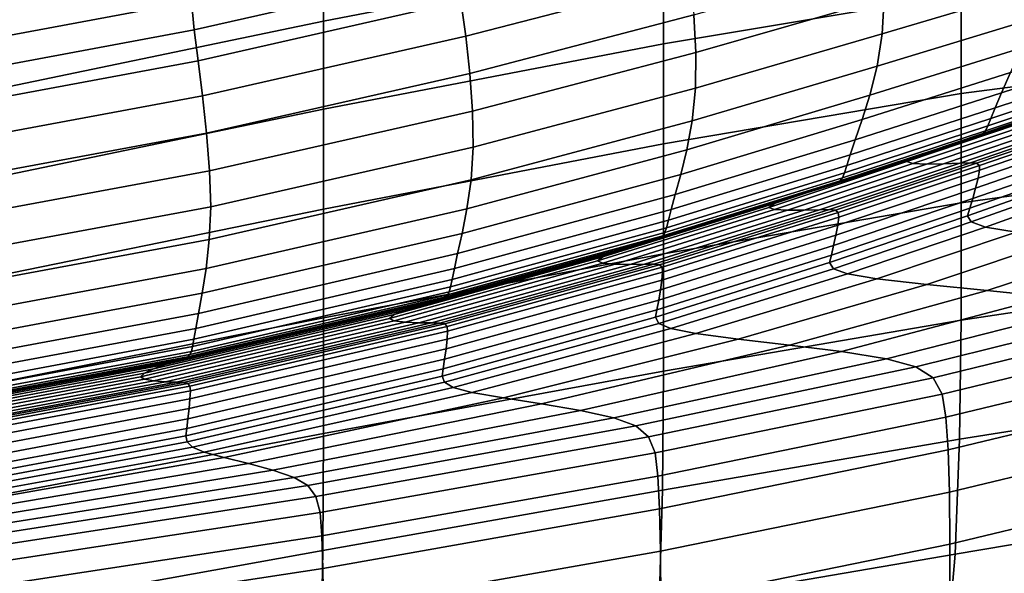
# Model space of a CAD drawing. Extents: x -0.276 to 0.276, y -0.242 to 0.341.
# Drawn here: x 0.123 to 0.193, y -0.151 to -0.111 of the extents above; entities that cross this region are included whole.
import ezdxf

# ---------------------------------------------------------------- set-up
doc = ezdxf.new("R2010")
doc.units = 0

msp = doc.modelspace()

# ---------------------------------------------------------------- linework, layer by layer
for points in [[(0.144361, -0.102208, 0.529121), (0.117882, -0.10756, 0.528338), (0.117882, -0.111769, 0.551165), (0.144361, -0.106313, 0.552124)], [(0.168562, -0.106934, 0.574779), (0.168562, -0.101687, 0.552265), (0.144361, -0.106313, 0.552124), (0.144361, -0.111594, 0.574651)], [(0.168562, -0.113206, 0.596312), (0.18974, -0.109663, 0.595151), (0.18974, -0.10344, 0.57375), (0.168562, -0.106934, 0.574779)], [(0.134941, -0.108253, 0.387731), (0.113208, -0.112247, 0.387697), (0.113296, -0.110207, 0.390617), (0.135154, -0.106294, 0.390648)], [(0.144361, -0.111594, 0.574651), (0.144361, -0.106313, 0.552124), (0.117882, -0.111769, 0.551165), (0.117882, -0.117099, 0.573589)], [(0.153588, -0.106003, 0.386428), (0.153799, -0.107991, 0.385852), (0.13514, -0.112217, 0.385588), (0.134959, -0.110193, 0.386165)], [(0.154474, -0.112678, 0.386217), (0.154132, -0.110188, 0.385902), (0.170095, -0.106065, 0.386606), (0.170438, -0.10853, 0.386919)], [(0.168562, -0.113206, 0.596312), (0.168562, -0.106934, 0.574779), (0.144361, -0.111594, 0.574651), (0.144361, -0.117875, 0.596209)], [(0.195481, -0.106731, 0.391715), (0.195214, -0.109214, 0.392546), (0.18413, -0.112508, 0.390343), (0.184254, -0.109975, 0.389508)], [(0.170711, -0.11116, 0.387453), (0.184184, -0.10735, 0.388803), (0.184254, -0.109975, 0.389508), (0.170862, -0.113821, 0.388161)], [(0.18974, -0.109663, 0.595151), (0.189739, -0.116747, 0.615152), (0.20715, -0.114486, 0.612331), (0.207152, -0.107549, 0.592462)], [(0.134959, -0.110193, 0.386165), (0.113249, -0.114232, 0.386129), (0.113208, -0.112247, 0.387697), (0.134941, -0.108253, 0.387731)], [(0.153799, -0.107991, 0.385852), (0.154132, -0.110188, 0.385902), (0.135421, -0.114426, 0.385638), (0.13514, -0.112217, 0.385588)], [(0.154771, -0.115327, 0.386752), (0.154474, -0.112678, 0.386217), (0.170438, -0.10853, 0.386919), (0.170711, -0.11116, 0.387453)], [(0.194679, -0.11149, 0.393462), (0.183765, -0.114814, 0.391261), (0.18413, -0.112508, 0.390343), (0.195214, -0.109214, 0.392546)], [(0.168562, -0.113206, 0.596312), (0.168561, -0.120337, 0.616381), (0.189739, -0.116747, 0.615152), (0.18974, -0.109663, 0.595151)], [(0.170862, -0.113821, 0.388161), (0.184254, -0.109975, 0.389508), (0.18413, -0.112508, 0.390343), (0.170841, -0.11638, 0.388998)], [(0.134959, -0.110193, 0.386165), (0.13514, -0.112217, 0.385588), (0.113391, -0.116273, 0.385551), (0.113249, -0.114232, 0.386129)], [(0.154474, -0.112678, 0.386217), (0.135735, -0.116923, 0.385954), (0.135421, -0.114426, 0.385638), (0.154132, -0.110188, 0.385902)], [(0.154771, -0.115327, 0.386752), (0.170711, -0.11116, 0.387453), (0.170862, -0.113821, 0.388161), (0.15497, -0.118002, 0.387462)], [(0.144361, -0.117875, 0.596209), (0.144361, -0.111594, 0.574651), (0.117882, -0.117099, 0.573589), (0.117882, -0.123369, 0.595108)], [(0.193992, -0.113521, 0.39439), (0.183255, -0.11686, 0.39219), (0.183765, -0.114814, 0.391261), (0.194679, -0.11149, 0.393462)], [(0.13514, -0.112217, 0.385588), (0.135421, -0.114426, 0.385638), (0.113609, -0.118486, 0.385601), (0.113391, -0.116273, 0.385551)], [(0.154771, -0.115327, 0.386752), (0.136028, -0.119575, 0.38649), (0.135735, -0.116923, 0.385954), (0.154474, -0.112678, 0.386217)], [(0.170597, -0.118703, 0.389918), (0.170841, -0.11638, 0.388998), (0.18413, -0.112508, 0.390343), (0.183765, -0.114814, 0.391261)], [(0.201906, -0.112504, 0.398238), (0.2011, -0.11394, 0.398962), (0.192623, -0.116694, 0.395982), (0.193268, -0.115268, 0.395254)], [(0.168562, -0.113206, 0.596312), (0.144361, -0.117875, 0.596209), (0.144361, -0.12498, 0.616308), (0.168561, -0.120337, 0.616381)], [(0.193992, -0.113521, 0.39439), (0.193268, -0.115268, 0.395254), (0.182701, -0.118613, 0.393055), (0.183255, -0.11686, 0.39219)], [(0.15497, -0.118002, 0.387462), (0.170862, -0.113821, 0.388161), (0.170841, -0.11638, 0.388998), (0.155016, -0.120572, 0.3883)], [(0.200537, -0.115012, 0.399476), (0.192171, -0.11776, 0.396498), (0.192623, -0.116694, 0.395982), (0.2011, -0.11394, 0.398962)], [(0.135735, -0.116923, 0.385954), (0.113877, -0.120982, 0.385917), (0.113609, -0.118486, 0.385601), (0.135421, -0.114426, 0.385638)], [(0.170216, -0.120758, 0.390847), (0.170597, -0.118703, 0.389918), (0.183765, -0.114814, 0.391261), (0.183255, -0.11686, 0.39219)], [(0.189739, -0.116747, 0.615152), (0.189738, -0.124537, 0.633294), (0.207148, -0.122112, 0.630521), (0.20715, -0.114486, 0.612331)], [(0.154771, -0.115327, 0.386752), (0.15497, -0.118002, 0.387462), (0.136243, -0.122252, 0.3872), (0.136028, -0.119575, 0.38649)], [(0.193268, -0.115268, 0.395254), (0.192623, -0.116694, 0.395982), (0.182198, -0.12004, 0.393782), (0.182701, -0.118613, 0.393055)], [(0.200156, -0.115781, 0.399828), (0.191864, -0.118527, 0.396851), (0.192171, -0.11776, 0.396498), (0.200537, -0.115012, 0.399476)], [(0.199897, -0.116311, 0.400066), (0.1997, -0.11666, 0.400238), (0.191481, -0.119404, 0.397263), (0.19165, -0.119055, 0.39709)], [(0.200156, -0.115781, 0.399828), (0.199897, -0.116311, 0.400066), (0.19165, -0.119055, 0.39709), (0.191864, -0.118527, 0.396851)], [(0.136028, -0.119575, 0.38649), (0.11414, -0.123631, 0.386453), (0.113877, -0.120982, 0.385917), (0.135735, -0.116923, 0.385954)], [(0.154856, -0.122901, 0.38922), (0.155016, -0.120572, 0.3883), (0.170841, -0.11638, 0.388998), (0.170597, -0.118703, 0.389918)], [(0.168561, -0.120337, 0.616381), (0.168561, -0.128161, 0.634508), (0.189738, -0.124537, 0.633294), (0.189739, -0.116747, 0.615152)], [(0.170216, -0.120758, 0.390847), (0.183255, -0.11686, 0.39219), (0.182701, -0.118613, 0.393055), (0.169784, -0.122515, 0.391712)], [(0.192171, -0.11776, 0.396498), (0.181847, -0.121107, 0.394298), (0.182198, -0.12004, 0.393782), (0.192623, -0.116694, 0.395982)], [(0.199209, -0.117066, 0.400605), (0.191028, -0.119805, 0.397631), (0.191306, -0.119634, 0.397419), (0.199505, -0.116892, 0.400393)], [(0.199505, -0.116892, 0.400393), (0.191306, -0.119634, 0.397419), (0.191481, -0.119404, 0.397263), (0.1997, -0.11666, 0.400238)], [(0.196678, -0.117829, 0.40232), (0.188598, -0.120538, 0.399352), (0.189772, -0.120199, 0.398524), (0.197899, -0.117475, 0.401495)], [(0.198708, -0.117241, 0.400948), (0.197899, -0.117475, 0.401495), (0.189772, -0.120199, 0.398524), (0.190549, -0.119974, 0.397975)], [(0.199209, -0.117066, 0.400605), (0.198708, -0.117241, 0.400948), (0.190549, -0.119974, 0.397975), (0.191028, -0.119805, 0.397631)], [(0.144361, -0.117875, 0.596209), (0.117882, -0.123369, 0.595108), (0.117882, -0.130396, 0.61522), (0.144361, -0.12498, 0.616308)], [(0.15497, -0.118002, 0.387462), (0.155016, -0.120572, 0.3883), (0.136326, -0.124822, 0.388038), (0.136243, -0.122252, 0.3872)], [(0.191864, -0.118527, 0.396851), (0.181606, -0.121874, 0.394652), (0.181847, -0.121107, 0.394298), (0.192171, -0.11776, 0.396498)], [(0.195374, -0.118233, 0.403206), (0.194315, -0.118619, 0.403931), (0.186335, -0.1213, 0.400967), (0.187347, -0.120927, 0.400239)], [(0.195374, -0.118233, 0.403206), (0.187347, -0.120927, 0.400239), (0.188598, -0.120538, 0.399352), (0.196678, -0.117829, 0.40232)], [(0.154566, -0.124961, 0.39015), (0.154856, -0.122901, 0.38922), (0.170597, -0.118703, 0.389918), (0.170216, -0.120758, 0.390847)], [(0.169784, -0.122515, 0.391712), (0.182701, -0.118613, 0.393055), (0.182198, -0.12004, 0.393782), (0.169385, -0.123943, 0.392439)], [(0.19165, -0.119055, 0.39709), (0.191481, -0.119404, 0.397263), (0.181291, -0.12275, 0.395064), (0.181434, -0.122402, 0.394891)], [(0.191864, -0.118527, 0.396851), (0.19165, -0.119055, 0.39709), (0.181434, -0.122402, 0.394891), (0.181606, -0.121874, 0.394652)], [(0.194315, -0.118619, 0.403931), (0.193831, -0.118917, 0.404279), (0.18588, -0.121593, 0.401316), (0.186335, -0.1213, 0.400967)], [(0.194249, -0.119058, 0.404029), (0.186299, -0.121739, 0.401065), (0.18588, -0.121593, 0.401316), (0.193831, -0.118917, 0.404279)], [(0.195246, -0.119087, 0.403395), (0.187276, -0.121781, 0.40043), (0.186299, -0.121739, 0.401065), (0.194249, -0.119058, 0.404029)], [(0.195246, -0.119087, 0.403395), (0.196495, -0.119049, 0.402591), (0.188497, -0.121758, 0.399624), (0.187276, -0.121781, 0.40043)], [(0.196495, -0.119049, 0.402591), (0.197672, -0.118986, 0.40183), (0.189646, -0.121711, 0.398861), (0.188497, -0.121758, 0.399624)], [(0.198451, -0.118945, 0.401326), (0.190407, -0.121679, 0.398356), (0.189646, -0.121711, 0.398861), (0.197672, -0.118986, 0.40183)], [(0.1989, -0.118977, 0.401043), (0.190849, -0.121717, 0.398072), (0.190407, -0.121679, 0.398356), (0.198451, -0.118945, 0.401326)], [(0.1989, -0.118977, 0.401043), (0.199086, -0.119136, 0.400944), (0.19104, -0.121878, 0.397973), (0.190849, -0.121717, 0.398072)], [(0.199086, -0.119136, 0.400944), (0.199074, -0.119473, 0.400994), (0.191051, -0.122216, 0.398023), (0.19104, -0.121878, 0.397973)], [(0.136028, -0.119575, 0.38649), (0.136243, -0.122252, 0.3872), (0.114346, -0.126304, 0.387163), (0.11414, -0.123631, 0.386453)], [(0.191028, -0.119805, 0.397631), (0.190549, -0.119974, 0.397975), (0.180429, -0.123307, 0.395776), (0.180879, -0.123146, 0.395432)], [(0.191028, -0.119805, 0.397631), (0.180879, -0.123146, 0.395432), (0.181136, -0.122979, 0.39522), (0.191306, -0.119634, 0.397419)], [(0.191306, -0.119634, 0.397419), (0.181136, -0.122979, 0.39522), (0.181291, -0.12275, 0.395064), (0.191481, -0.119404, 0.397263)], [(0.198933, -0.120041, 0.401156), (0.190949, -0.122784, 0.398186), (0.191051, -0.122216, 0.398023), (0.199074, -0.119473, 0.400994)], [(0.168561, -0.120337, 0.616381), (0.144361, -0.12498, 0.616308), (0.144361, -0.132731, 0.634455), (0.168561, -0.128161, 0.634508)], [(0.169106, -0.125011, 0.392955), (0.169385, -0.123943, 0.392439), (0.182198, -0.12004, 0.393782), (0.181847, -0.121107, 0.394298)], [(0.187347, -0.120927, 0.400239), (0.177415, -0.124212, 0.39804), (0.178592, -0.123842, 0.397152), (0.188598, -0.120538, 0.399352)], [(0.188598, -0.120538, 0.399352), (0.178592, -0.123842, 0.397152), (0.179697, -0.12352, 0.396324), (0.189772, -0.120199, 0.398524)], [(0.190549, -0.119974, 0.397975), (0.189772, -0.120199, 0.398524), (0.179697, -0.12352, 0.396324), (0.180429, -0.123307, 0.395776)], [(0.198708, -0.120745, 0.401388), (0.190775, -0.123487, 0.39842), (0.190949, -0.122784, 0.398186), (0.198933, -0.120041, 0.401156)], [(0.154856, -0.122901, 0.38922), (0.136221, -0.127152, 0.388959), (0.136326, -0.124822, 0.388038), (0.155016, -0.120572, 0.3883)], [(0.154566, -0.124961, 0.39015), (0.170216, -0.120758, 0.390847), (0.169784, -0.122515, 0.391712), (0.154221, -0.12672, 0.391015)], [(0.168914, -0.125778, 0.393309), (0.169106, -0.125011, 0.392955), (0.181847, -0.121107, 0.394298), (0.181606, -0.121874, 0.394652)], [(0.187347, -0.120927, 0.400239), (0.186335, -0.1213, 0.400967), (0.176466, -0.12457, 0.398768), (0.177415, -0.124212, 0.39804)], [(0.198708, -0.120745, 0.401388), (0.198446, -0.121489, 0.40165), (0.190566, -0.124229, 0.398683), (0.190775, -0.123487, 0.39842)], [(0.168914, -0.125778, 0.393309), (0.181606, -0.121874, 0.394652), (0.181434, -0.122402, 0.394891), (0.168774, -0.126306, 0.393548)], [(0.186335, -0.1213, 0.400967), (0.18588, -0.121593, 0.401316), (0.176046, -0.124856, 0.399116), (0.176466, -0.12457, 0.398768)], [(0.186299, -0.121739, 0.401065), (0.176454, -0.125009, 0.398866), (0.176046, -0.124856, 0.399116), (0.18588, -0.121593, 0.401316)], [(0.187276, -0.121781, 0.40043), (0.177392, -0.125067, 0.39823), (0.176454, -0.125009, 0.398866), (0.186299, -0.121739, 0.401065)], [(0.187276, -0.121781, 0.40043), (0.188497, -0.121758, 0.399624), (0.178559, -0.125063, 0.397424), (0.177392, -0.125067, 0.39823)], [(0.188497, -0.121758, 0.399624), (0.189646, -0.121711, 0.398861), (0.179655, -0.125033, 0.396662), (0.178559, -0.125063, 0.397424)], [(0.190407, -0.121679, 0.398356), (0.180382, -0.125013, 0.396156), (0.179655, -0.125033, 0.396662), (0.189646, -0.121711, 0.398861)], [(0.190849, -0.121717, 0.398072), (0.180806, -0.125059, 0.395872), (0.180382, -0.125013, 0.396156), (0.190407, -0.121679, 0.398356)], [(0.190849, -0.121717, 0.398072), (0.19104, -0.121878, 0.397973), (0.180998, -0.125223, 0.395774), (0.180806, -0.125059, 0.395872)], [(0.19104, -0.121878, 0.397973), (0.191051, -0.122216, 0.398023), (0.181026, -0.125562, 0.395824), (0.180998, -0.125223, 0.395774)], [(0.198446, -0.121489, 0.40165), (0.198193, -0.122178, 0.401899), (0.190363, -0.124916, 0.398933), (0.190566, -0.124229, 0.398683)], [(0.136243, -0.122252, 0.3872), (0.136326, -0.124822, 0.388038), (0.114441, -0.12887, 0.388002), (0.114346, -0.126304, 0.387163)], [(0.154221, -0.12672, 0.391015), (0.169784, -0.122515, 0.391712), (0.169385, -0.123943, 0.392439), (0.153897, -0.128149, 0.391742)], [(0.168774, -0.126306, 0.393548), (0.181434, -0.122402, 0.394891), (0.181291, -0.12275, 0.395064), (0.168652, -0.126653, 0.393721)], [(0.190949, -0.122784, 0.398186), (0.180958, -0.126129, 0.395987), (0.181026, -0.125562, 0.395824), (0.191051, -0.122216, 0.398023)], [(0.189737, -0.13288, 0.649117), (0.207144, -0.130287, 0.646612), (0.207148, -0.122112, 0.630521), (0.189738, -0.124537, 0.633294)], [(0.197996, -0.122715, 0.402093), (0.190204, -0.125453, 0.399128), (0.190363, -0.124916, 0.398933), (0.198193, -0.122178, 0.401899)], [(0.154566, -0.124961, 0.39015), (0.135995, -0.129213, 0.389888), (0.136221, -0.127152, 0.388959), (0.154856, -0.122901, 0.38922)], [(0.167872, -0.127196, 0.394433), (0.180429, -0.123307, 0.395776), (0.179697, -0.12352, 0.396324), (0.167201, -0.127395, 0.394981)], [(0.168283, -0.127042, 0.394089), (0.180879, -0.123146, 0.395432), (0.180429, -0.123307, 0.395776), (0.167872, -0.127196, 0.394433)], [(0.168283, -0.127042, 0.394089), (0.168516, -0.12688, 0.393877), (0.181136, -0.122979, 0.39522), (0.180879, -0.123146, 0.395432)], [(0.168516, -0.12688, 0.393877), (0.168652, -0.126653, 0.393721), (0.181291, -0.12275, 0.395064), (0.181136, -0.122979, 0.39522)], [(0.190775, -0.123487, 0.39842), (0.180828, -0.12683, 0.396221), (0.180958, -0.126129, 0.395987), (0.190949, -0.122784, 0.398186)], [(0.198165, -0.12316, 0.402655), (0.190456, -0.125884, 0.399753), (0.190204, -0.125453, 0.399128), (0.197996, -0.122715, 0.402093)], [(0.198165, -0.12316, 0.402655), (0.199011, -0.12357, 0.40401), (0.191483, -0.126256, 0.401294), (0.190456, -0.125884, 0.399753)], [(0.153671, -0.129218, 0.392259), (0.153897, -0.128149, 0.391742), (0.169385, -0.123943, 0.392439), (0.169106, -0.125011, 0.392955)], [(0.165111, -0.128043, 0.396697), (0.166189, -0.127696, 0.395809), (0.178592, -0.123842, 0.397152), (0.177415, -0.124212, 0.39804)], [(0.166189, -0.127696, 0.395809), (0.167201, -0.127395, 0.394981), (0.179697, -0.12352, 0.396324), (0.178592, -0.123842, 0.397152)], [(0.190775, -0.123487, 0.39842), (0.190566, -0.124229, 0.398683), (0.180667, -0.127571, 0.396483), (0.180828, -0.12683, 0.396221)], [(0.199011, -0.12357, 0.40401), (0.200973, -0.123948, 0.406651), (0.193651, -0.126613, 0.404236), (0.191483, -0.126256, 0.401294)], [(0.164244, -0.128384, 0.397425), (0.176466, -0.12457, 0.398768), (0.176046, -0.124856, 0.399116), (0.163864, -0.128662, 0.397774)], [(0.165111, -0.128043, 0.396697), (0.177415, -0.124212, 0.39804), (0.176466, -0.12457, 0.398768), (0.164244, -0.128384, 0.397425)], [(0.168561, -0.136509, 0.650213), (0.189737, -0.13288, 0.649117), (0.189738, -0.124537, 0.633294), (0.168561, -0.128161, 0.634508)], [(0.190566, -0.124229, 0.398683), (0.190363, -0.124916, 0.398933), (0.180508, -0.128256, 0.396733), (0.180667, -0.127571, 0.396483)], [(0.136221, -0.127152, 0.388959), (0.114371, -0.131199, 0.388922), (0.114441, -0.12887, 0.388002), (0.136326, -0.124822, 0.388038)], [(0.144361, -0.12498, 0.616308), (0.117882, -0.130396, 0.61522), (0.117882, -0.137998, 0.633423), (0.144361, -0.132731, 0.634455)], [(0.154566, -0.124961, 0.39015), (0.154221, -0.12672, 0.391015), (0.135715, -0.130973, 0.390754), (0.135995, -0.129213, 0.389888)], [(0.153514, -0.129985, 0.392612), (0.153671, -0.129218, 0.392259), (0.169106, -0.125011, 0.392955), (0.168914, -0.125778, 0.393309)], [(0.164246, -0.128824, 0.397523), (0.163864, -0.128662, 0.397774), (0.176046, -0.124856, 0.399116), (0.176454, -0.125009, 0.398866)], [(0.165115, -0.128899, 0.396888), (0.164246, -0.128824, 0.397523), (0.176454, -0.125009, 0.398866), (0.177392, -0.125067, 0.39823)], [(0.165115, -0.128899, 0.396888), (0.177392, -0.125067, 0.39823), (0.178559, -0.125063, 0.397424), (0.166194, -0.128917, 0.396081)], [(0.166194, -0.128917, 0.396081), (0.178559, -0.125063, 0.397424), (0.179655, -0.125033, 0.396662), (0.167208, -0.128909, 0.395319)], [(0.167879, -0.128903, 0.394813), (0.167208, -0.128909, 0.395319), (0.179655, -0.125033, 0.396662), (0.180382, -0.125013, 0.396156)], [(0.168273, -0.128956, 0.394529), (0.167879, -0.128903, 0.394813), (0.180382, -0.125013, 0.396156), (0.180806, -0.125059, 0.395872)], [(0.168273, -0.128956, 0.394529), (0.180806, -0.125059, 0.395872), (0.180998, -0.125223, 0.395774), (0.168455, -0.129124, 0.394431)], [(0.168455, -0.129124, 0.394431), (0.180998, -0.125223, 0.395774), (0.181026, -0.125562, 0.395824), (0.168491, -0.129464, 0.394481)], [(0.190204, -0.125453, 0.399128), (0.180384, -0.128791, 0.396928), (0.180508, -0.128256, 0.396733), (0.190363, -0.124916, 0.398933)], [(0.190456, -0.125884, 0.399753), (0.180648, -0.129221, 0.397573), (0.180384, -0.128791, 0.396928), (0.190204, -0.125453, 0.399128)], [(0.153514, -0.129985, 0.392612), (0.168914, -0.125778, 0.393309), (0.168774, -0.126306, 0.393548), (0.153398, -0.130512, 0.392851)], [(0.168346, -0.13073, 0.394878), (0.168446, -0.130031, 0.394644), (0.180958, -0.126129, 0.395987), (0.180828, -0.12683, 0.396221)], [(0.168446, -0.130031, 0.394644), (0.168491, -0.129464, 0.394481), (0.181026, -0.125562, 0.395824), (0.180958, -0.126129, 0.395987)], [(0.190456, -0.125884, 0.399753), (0.191483, -0.126256, 0.401294), (0.181652, -0.129592, 0.399171), (0.180648, -0.129221, 0.397573)], [(0.154221, -0.12672, 0.391015), (0.153897, -0.128149, 0.391742), (0.135448, -0.132404, 0.391481), (0.135715, -0.130973, 0.390754)], [(0.153176, -0.131084, 0.39318), (0.153294, -0.130859, 0.393024), (0.168652, -0.126653, 0.393721), (0.168516, -0.12688, 0.393877)], [(0.153398, -0.130512, 0.392851), (0.168774, -0.126306, 0.393548), (0.168652, -0.126653, 0.393721), (0.153294, -0.130859, 0.393024)], [(0.168346, -0.13073, 0.394878), (0.180828, -0.12683, 0.396221), (0.180667, -0.127571, 0.396483), (0.168219, -0.131468, 0.395141)], [(0.191483, -0.126256, 0.401294), (0.193651, -0.126613, 0.404236), (0.183749, -0.129949, 0.402227), (0.181652, -0.129592, 0.399171)], [(0.197325, -0.127003, 0.409063), (0.187291, -0.130338, 0.407245), (0.183749, -0.129949, 0.402227), (0.193651, -0.126613, 0.404236)], [(0.135995, -0.129213, 0.389888), (0.114195, -0.13326, 0.389852), (0.114371, -0.131199, 0.388922), (0.136221, -0.127152, 0.388959)], [(0.151111, -0.131848, 0.395113), (0.15201, -0.13157, 0.394285), (0.167201, -0.127395, 0.394981), (0.166189, -0.127696, 0.395809)], [(0.152606, -0.131386, 0.393736), (0.167872, -0.127196, 0.394433), (0.167201, -0.127395, 0.394981), (0.15201, -0.13157, 0.394285)], [(0.152971, -0.131241, 0.393392), (0.168283, -0.127042, 0.394089), (0.167872, -0.127196, 0.394433), (0.152606, -0.131386, 0.393736)], [(0.152971, -0.131241, 0.393392), (0.153176, -0.131084, 0.39318), (0.168516, -0.12688, 0.393877), (0.168283, -0.127042, 0.394089)], [(0.201796, -0.12743, 0.415269), (0.191594, -0.130765, 0.413695), (0.187291, -0.130338, 0.407245), (0.197325, -0.127003, 0.409063)], [(0.201796, -0.12743, 0.415269), (0.206353, -0.127901, 0.422345), (0.195974, -0.131236, 0.421045), (0.191594, -0.130765, 0.413695)], [(0.153671, -0.129218, 0.392259), (0.135262, -0.133473, 0.391997), (0.135448, -0.132404, 0.391481), (0.153897, -0.128149, 0.391742)], [(0.168561, -0.136509, 0.650213), (0.168561, -0.128161, 0.634508), (0.144361, -0.132731, 0.634455), (0.144361, -0.140954, 0.650158)], [(0.150154, -0.132172, 0.396), (0.165111, -0.128043, 0.396697), (0.164244, -0.128384, 0.397425), (0.149385, -0.132493, 0.396728)], [(0.150154, -0.132172, 0.396), (0.151111, -0.131848, 0.395113), (0.166189, -0.127696, 0.395809), (0.165111, -0.128043, 0.396697)], [(0.167994, -0.132684, 0.395586), (0.168093, -0.132151, 0.39539), (0.180508, -0.128256, 0.396733), (0.180384, -0.128791, 0.396928)], [(0.168219, -0.131468, 0.395141), (0.180667, -0.127571, 0.396483), (0.180508, -0.128256, 0.396733), (0.168093, -0.132151, 0.39539)], [(0.149385, -0.132493, 0.396728), (0.164244, -0.128384, 0.397425), (0.163864, -0.128662, 0.397774), (0.149049, -0.132763, 0.397077)], [(0.149393, -0.132934, 0.396826), (0.149049, -0.132763, 0.397077), (0.163864, -0.128662, 0.397774), (0.164246, -0.128824, 0.397523)], [(0.15017, -0.133028, 0.396191), (0.149393, -0.132934, 0.396826), (0.164246, -0.128824, 0.397523), (0.165115, -0.128899, 0.396888)], [(0.15017, -0.133028, 0.396191), (0.165115, -0.128899, 0.396888), (0.166194, -0.128917, 0.396081), (0.151134, -0.133071, 0.395385)], [(0.151134, -0.133071, 0.395385), (0.166194, -0.128917, 0.396081), (0.167208, -0.128909, 0.395319), (0.152038, -0.133085, 0.394622)], [(0.152637, -0.133094, 0.394117), (0.152038, -0.133085, 0.394622), (0.167208, -0.128909, 0.395319), (0.167879, -0.128903, 0.394813)], [(0.15299, -0.133156, 0.393833), (0.152637, -0.133094, 0.394117), (0.167879, -0.128903, 0.394813), (0.168273, -0.128956, 0.394529)], [(0.15299, -0.133156, 0.393833), (0.168273, -0.128956, 0.394529), (0.168455, -0.129124, 0.394431), (0.153155, -0.133328, 0.393734)], [(0.168223, -0.133113, 0.396225), (0.167994, -0.132684, 0.395586), (0.180384, -0.128791, 0.396928), (0.180648, -0.129221, 0.397573)], [(0.135995, -0.129213, 0.389888), (0.135715, -0.130973, 0.390754), (0.11397, -0.135021, 0.390717), (0.114195, -0.13326, 0.389852)], [(0.153514, -0.129985, 0.392612), (0.135132, -0.134241, 0.392351), (0.135262, -0.133473, 0.391997), (0.153671, -0.129218, 0.392259)], [(0.153155, -0.133328, 0.393734), (0.168455, -0.129124, 0.394431), (0.168491, -0.129464, 0.394481), (0.153192, -0.133669, 0.393784)], [(0.15316, -0.134235, 0.393947), (0.153192, -0.133669, 0.393784), (0.168491, -0.129464, 0.394481), (0.168446, -0.130031, 0.394644)], [(0.168223, -0.133113, 0.396225), (0.180648, -0.129221, 0.397573), (0.181652, -0.129592, 0.399171), (0.169078, -0.133483, 0.39781)], [(0.169078, -0.133483, 0.39781), (0.181652, -0.129592, 0.399171), (0.183749, -0.129949, 0.402227), (0.170859, -0.133839, 0.400839)], [(0.153514, -0.129985, 0.392612), (0.153398, -0.130512, 0.392851), (0.135035, -0.134768, 0.39259), (0.135132, -0.134241, 0.392351)], [(0.153081, -0.134933, 0.394181), (0.15316, -0.134235, 0.393947), (0.168446, -0.130031, 0.394644), (0.168346, -0.13073, 0.394878)], [(0.173866, -0.134228, 0.405811), (0.170859, -0.133839, 0.400839), (0.183749, -0.129949, 0.402227), (0.187291, -0.130338, 0.407245)], [(0.177517, -0.134655, 0.412232), (0.173866, -0.134228, 0.405811), (0.187291, -0.130338, 0.407245), (0.191594, -0.130765, 0.413695)], [(0.18963, -0.141354, 0.662661), (0.20701, -0.138594, 0.660552), (0.207144, -0.130287, 0.646612), (0.189737, -0.13288, 0.649117)], [(0.135715, -0.130973, 0.390754), (0.135448, -0.132404, 0.391481), (0.113752, -0.136453, 0.391445), (0.11397, -0.135021, 0.390717)], [(0.153176, -0.131084, 0.39318), (0.134848, -0.135336, 0.392919), (0.134948, -0.135113, 0.392763), (0.153294, -0.130859, 0.393024)], [(0.153398, -0.130512, 0.392851), (0.153294, -0.130859, 0.393024), (0.134948, -0.135113, 0.392763), (0.135035, -0.134768, 0.39259)], [(0.153081, -0.134933, 0.394181), (0.168346, -0.13073, 0.394878), (0.168219, -0.131468, 0.395141), (0.152978, -0.135668, 0.394444)], [(0.177517, -0.134655, 0.412232), (0.191594, -0.130765, 0.413695), (0.195974, -0.131236, 0.421045), (0.181229, -0.135126, 0.419605)], [(0.151111, -0.131848, 0.395113), (0.133081, -0.136049, 0.394851), (0.13385, -0.135794, 0.394023), (0.15201, -0.13157, 0.394285)], [(0.152606, -0.131386, 0.393736), (0.15201, -0.13157, 0.394285), (0.13385, -0.135794, 0.394023), (0.134361, -0.135624, 0.393475)], [(0.152971, -0.131241, 0.393392), (0.152606, -0.131386, 0.393736), (0.134361, -0.135624, 0.393475), (0.134673, -0.135489, 0.393131)], [(0.152971, -0.131241, 0.393392), (0.134673, -0.135489, 0.393131), (0.134848, -0.135336, 0.392919), (0.153176, -0.131084, 0.39318)], [(0.152978, -0.135668, 0.394444), (0.168219, -0.131468, 0.395141), (0.168093, -0.132151, 0.39539), (0.152876, -0.136349, 0.394694)], [(0.181229, -0.135126, 0.419605), (0.195974, -0.131236, 0.421045), (0.199745, -0.131755, 0.428766), (0.184422, -0.135645, 0.427433)], [(0.186514, -0.136219, 0.435222), (0.184422, -0.135645, 0.427433), (0.199745, -0.131755, 0.428766), (0.202224, -0.132329, 0.436326)], [(0.135262, -0.133473, 0.391997), (0.1136, -0.137523, 0.391961), (0.113752, -0.136453, 0.391445), (0.135448, -0.132404, 0.391481)], [(0.150154, -0.132172, 0.396), (0.149385, -0.132493, 0.396728), (0.131603, -0.136651, 0.396467), (0.132261, -0.136349, 0.395739)], [(0.150154, -0.132172, 0.396), (0.132261, -0.136349, 0.395739), (0.133081, -0.136049, 0.394851), (0.151111, -0.131848, 0.395113)], [(0.152795, -0.13688, 0.394889), (0.152876, -0.136349, 0.394694), (0.168093, -0.132151, 0.39539), (0.167994, -0.132684, 0.395586)], [(0.187752, -0.137001, 0.443624), (0.186514, -0.136219, 0.435222), (0.202224, -0.132329, 0.436326), (0.203699, -0.133111, 0.444436)], [(0.144361, -0.140954, 0.650158), (0.144361, -0.132731, 0.634455), (0.117882, -0.137998, 0.633423), (0.117882, -0.145993, 0.649215)], [(0.149385, -0.132493, 0.396728), (0.149049, -0.132763, 0.397077), (0.131317, -0.136912, 0.396815), (0.131603, -0.136651, 0.396467)], [(0.149393, -0.132934, 0.396826), (0.131612, -0.137091, 0.396565), (0.131317, -0.136912, 0.396815), (0.149049, -0.132763, 0.397077)], [(0.15017, -0.133028, 0.396191), (0.132279, -0.137205, 0.395929), (0.131612, -0.137091, 0.396565), (0.149393, -0.132934, 0.396826)], [(0.15017, -0.133028, 0.396191), (0.151134, -0.133071, 0.395385), (0.133106, -0.137272, 0.395123), (0.132279, -0.137205, 0.395929)], [(0.151134, -0.133071, 0.395385), (0.152038, -0.133085, 0.394622), (0.133881, -0.137309, 0.39436), (0.133106, -0.137272, 0.395123)], [(0.152637, -0.133094, 0.394117), (0.134395, -0.137333, 0.393855), (0.133881, -0.137309, 0.39436), (0.152038, -0.133085, 0.394622)], [(0.15299, -0.133156, 0.393833), (0.134698, -0.137404, 0.393571), (0.134395, -0.137333, 0.393855), (0.152637, -0.133094, 0.394117)], [(0.15299, -0.133156, 0.393833), (0.153155, -0.133328, 0.393734), (0.134841, -0.137581, 0.393473), (0.134698, -0.137404, 0.393571)], [(0.152961, -0.137307, 0.395509), (0.152795, -0.13688, 0.394889), (0.167994, -0.132684, 0.395586), (0.168223, -0.133113, 0.396225)], [(0.152961, -0.137307, 0.395509), (0.168223, -0.133113, 0.396225), (0.169078, -0.133483, 0.39781), (0.153595, -0.137676, 0.397034)], [(0.168484, -0.144978, 0.663584), (0.18963, -0.141354, 0.662661), (0.189737, -0.13288, 0.649117), (0.168561, -0.136509, 0.650213)], [(0.187752, -0.137001, 0.443624), (0.203699, -0.133111, 0.444436), (0.20446, -0.134254, 0.453806), (0.188384, -0.138144, 0.453295)], [(0.135132, -0.134241, 0.392351), (0.113494, -0.138291, 0.392314), (0.1136, -0.137523, 0.391961), (0.135262, -0.133473, 0.391997)], [(0.153155, -0.133328, 0.393734), (0.153192, -0.133669, 0.393784), (0.134874, -0.137922, 0.393523), (0.134841, -0.137581, 0.393473)], [(0.15316, -0.134235, 0.393947), (0.134849, -0.138488, 0.393686), (0.134874, -0.137922, 0.393523), (0.153192, -0.133669, 0.393784)], [(0.153595, -0.137676, 0.397034), (0.169078, -0.133483, 0.39781), (0.170859, -0.133839, 0.400839), (0.15492, -0.138032, 0.399945)], [(0.15716, -0.13842, 0.40472), (0.15492, -0.138032, 0.399945), (0.170859, -0.133839, 0.400839), (0.173866, -0.134228, 0.405811)], [(0.135132, -0.134241, 0.392351), (0.135035, -0.134768, 0.39259), (0.113415, -0.138818, 0.392553), (0.113494, -0.138291, 0.392314)], [(0.153081, -0.134933, 0.394181), (0.134785, -0.139183, 0.39392), (0.134849, -0.138488, 0.393686), (0.15316, -0.134235, 0.393947)], [(0.159881, -0.138847, 0.410934), (0.15716, -0.13842, 0.40472), (0.173866, -0.134228, 0.405811), (0.177517, -0.134655, 0.412232)], [(0.188384, -0.138144, 0.453295), (0.20446, -0.134254, 0.453806), (0.204797, -0.13591, 0.465145), (0.188658, -0.1398, 0.46489)], [(0.134848, -0.135336, 0.392919), (0.113262, -0.139383, 0.392882), (0.113344, -0.139162, 0.392727), (0.134948, -0.135113, 0.392763)], [(0.135035, -0.134768, 0.39259), (0.134948, -0.135113, 0.392763), (0.113344, -0.139162, 0.392727), (0.113415, -0.138818, 0.392553)], [(0.153081, -0.134933, 0.394181), (0.152978, -0.135668, 0.394444), (0.134701, -0.139917, 0.394182), (0.134785, -0.139183, 0.39392)], [(0.159881, -0.138847, 0.410934), (0.177517, -0.134655, 0.412232), (0.181229, -0.135126, 0.419605), (0.162647, -0.139317, 0.418162)], [(0.162647, -0.139317, 0.418162), (0.181229, -0.135126, 0.419605), (0.184422, -0.135645, 0.427433), (0.165024, -0.139837, 0.425977)], [(0.133081, -0.136049, 0.394851), (0.11182, -0.140047, 0.394815), (0.112448, -0.139813, 0.393987), (0.13385, -0.135794, 0.394023)], [(0.134361, -0.135624, 0.393475), (0.13385, -0.135794, 0.394023), (0.112448, -0.139813, 0.393987), (0.112864, -0.139658, 0.393438)], [(0.134673, -0.135489, 0.393131), (0.134361, -0.135624, 0.393475), (0.112864, -0.139658, 0.393438), (0.113119, -0.139531, 0.393095)], [(0.134673, -0.135489, 0.393131), (0.113119, -0.139531, 0.393095), (0.113262, -0.139383, 0.392882), (0.134848, -0.135336, 0.392919)], [(0.152978, -0.135668, 0.394444), (0.152876, -0.136349, 0.394694), (0.134616, -0.140595, 0.394432), (0.134701, -0.139917, 0.394182)], [(0.166578, -0.140411, 0.433953), (0.165024, -0.139837, 0.425977), (0.184422, -0.135645, 0.427433), (0.186514, -0.136219, 0.435222)], [(0.188823, -0.142123, 0.479061), (0.188658, -0.1398, 0.46489), (0.204797, -0.13591, 0.465145), (0.204999, -0.138233, 0.479164)], [(0.131603, -0.136651, 0.396467), (0.131317, -0.136912, 0.396815), (0.11038, -0.140861, 0.396779), (0.110614, -0.140607, 0.396431)], [(0.132261, -0.136349, 0.395739), (0.131603, -0.136651, 0.396467), (0.110614, -0.140607, 0.396431), (0.111151, -0.140324, 0.395703)], [(0.132261, -0.136349, 0.395739), (0.111151, -0.140324, 0.395703), (0.11182, -0.140047, 0.394815), (0.133081, -0.136049, 0.394851)], [(0.152795, -0.13688, 0.394889), (0.13455, -0.141124, 0.394627), (0.134616, -0.140595, 0.394432), (0.152876, -0.136349, 0.394694)], [(0.168484, -0.144978, 0.663584), (0.168561, -0.136509, 0.650213), (0.144361, -0.140954, 0.650158), (0.144313, -0.149273, 0.663531)], [(0.167495, -0.141193, 0.442664), (0.166578, -0.140411, 0.433953), (0.186514, -0.136219, 0.435222), (0.187752, -0.137001, 0.443624)], [(0.131612, -0.137091, 0.396565), (0.110621, -0.141048, 0.396529), (0.11038, -0.140861, 0.396779), (0.131317, -0.136912, 0.396815)], [(0.132279, -0.137205, 0.395929), (0.111165, -0.141181, 0.395893), (0.110621, -0.141048, 0.396529), (0.131612, -0.137091, 0.396565)], [(0.132279, -0.137205, 0.395929), (0.133106, -0.137272, 0.395123), (0.11184, -0.141271, 0.395087), (0.111165, -0.141181, 0.395893)], [(0.133106, -0.137272, 0.395123), (0.133881, -0.137309, 0.39436), (0.112473, -0.141329, 0.394324), (0.11184, -0.141271, 0.395087)], [(0.134395, -0.137333, 0.393855), (0.112893, -0.141368, 0.393819), (0.112473, -0.141329, 0.394324), (0.133881, -0.137309, 0.39436)], [(0.134698, -0.137404, 0.393571), (0.11314, -0.141447, 0.393535), (0.112893, -0.141368, 0.393819), (0.134395, -0.137333, 0.393855)], [(0.152961, -0.137307, 0.395509), (0.134643, -0.141549, 0.395221), (0.13455, -0.141124, 0.394627), (0.152795, -0.13688, 0.394889)], [(0.152961, -0.137307, 0.395509), (0.153595, -0.137676, 0.397034), (0.135036, -0.141917, 0.396667), (0.134643, -0.141549, 0.395221)], [(0.167495, -0.141193, 0.442664), (0.187752, -0.137001, 0.443624), (0.188384, -0.138144, 0.453295), (0.16796, -0.142335, 0.452683)], [(0.134698, -0.137404, 0.393571), (0.134841, -0.137581, 0.393473), (0.113256, -0.141628, 0.393436), (0.11314, -0.141447, 0.393535)], [(0.134841, -0.137581, 0.393473), (0.134874, -0.137922, 0.393523), (0.113283, -0.14197, 0.393486), (0.113256, -0.141628, 0.393436)], [(0.134849, -0.138488, 0.393686), (0.113263, -0.142535, 0.393649), (0.113283, -0.14197, 0.393486), (0.134874, -0.137922, 0.393523)], [(0.153595, -0.137676, 0.397034), (0.15492, -0.138032, 0.399945), (0.135869, -0.142273, 0.399418), (0.135036, -0.141917, 0.396667)], [(0.15716, -0.13842, 0.40472), (0.137284, -0.142661, 0.403928), (0.135869, -0.142273, 0.399418), (0.15492, -0.138032, 0.399945)], [(0.134785, -0.139183, 0.39392), (0.113211, -0.143229, 0.393883), (0.113263, -0.142535, 0.393649), (0.134849, -0.138488, 0.393686)], [(0.159881, -0.138847, 0.410934), (0.139004, -0.143087, 0.409854), (0.137284, -0.142661, 0.403928), (0.15716, -0.13842, 0.40472)], [(0.16796, -0.142335, 0.452683), (0.188384, -0.138144, 0.453295), (0.188658, -0.1398, 0.46489), (0.16816, -0.143992, 0.464584)], [(0.188905, -0.14513, 0.495412), (0.188823, -0.142123, 0.479061), (0.204999, -0.138233, 0.479164), (0.2051, -0.14124, 0.495437)], [(0.18963, -0.141354, 0.662661), (0.189314, -0.149537, 0.673966), (0.206619, -0.146614, 0.672294), (0.20701, -0.138594, 0.660552)], [(0.134785, -0.139183, 0.39392), (0.134701, -0.139917, 0.394182), (0.113142, -0.14396, 0.394146), (0.113211, -0.143229, 0.393883)], [(0.159881, -0.138847, 0.410934), (0.162647, -0.139317, 0.418162), (0.140754, -0.143557, 0.416855), (0.139004, -0.143087, 0.409854)], [(0.162647, -0.139317, 0.418162), (0.165024, -0.139837, 0.425977), (0.142258, -0.144077, 0.424589), (0.140754, -0.143557, 0.416855)], [(0.134701, -0.139917, 0.394182), (0.134616, -0.140595, 0.394432), (0.113073, -0.144635, 0.394396), (0.113142, -0.14396, 0.394146)], [(0.166578, -0.140411, 0.433953), (0.14324, -0.144651, 0.432712), (0.142258, -0.144077, 0.424589), (0.165024, -0.139837, 0.425977)], [(0.16828, -0.146315, 0.478939), (0.16816, -0.143992, 0.464584), (0.188658, -0.1398, 0.46489), (0.188823, -0.142123, 0.479061)], [(0.13455, -0.141124, 0.394627), (0.113019, -0.145163, 0.394591), (0.113073, -0.144635, 0.394396), (0.134616, -0.140595, 0.394432)], [(0.167495, -0.141193, 0.442664), (0.143819, -0.145433, 0.441711), (0.14324, -0.144651, 0.432712), (0.166578, -0.140411, 0.433953)], [(0.134643, -0.141549, 0.395221), (0.113049, -0.145587, 0.39516), (0.113019, -0.145163, 0.394591), (0.13455, -0.141124, 0.394627)], [(0.134643, -0.141549, 0.395221), (0.135036, -0.141917, 0.396667), (0.113235, -0.145954, 0.396531), (0.113049, -0.145587, 0.39516)], [(0.144313, -0.149273, 0.663531), (0.144361, -0.140954, 0.650158), (0.117882, -0.145993, 0.649215), (0.117858, -0.154047, 0.66271)], [(0.167495, -0.141193, 0.442664), (0.16796, -0.142335, 0.452683), (0.144111, -0.146575, 0.452071), (0.143819, -0.145433, 0.441711)], [(0.168484, -0.144978, 0.663584), (0.168255, -0.153161, 0.674714), (0.189314, -0.149537, 0.673966), (0.18963, -0.141354, 0.662661)], [(0.188905, -0.14513, 0.495412), (0.2051, -0.14124, 0.495437), (0.205134, -0.144948, 0.513541), (0.188933, -0.148837, 0.513541)], [(0.135036, -0.141917, 0.396667), (0.135869, -0.142273, 0.399418), (0.113644, -0.146308, 0.399132), (0.113235, -0.145954, 0.396531)], [(0.137284, -0.142661, 0.403928), (0.114347, -0.146696, 0.403392), (0.113644, -0.146308, 0.399132), (0.135869, -0.142273, 0.399418)], [(0.16834, -0.149322, 0.495381), (0.16828, -0.146315, 0.478939), (0.188823, -0.142123, 0.479061), (0.188905, -0.14513, 0.495412)], [(0.139004, -0.143087, 0.409854), (0.115204, -0.147122, 0.409045), (0.114347, -0.146696, 0.403392), (0.137284, -0.142661, 0.403928)], [(0.16796, -0.142335, 0.452683), (0.16816, -0.143992, 0.464584), (0.144236, -0.148232, 0.464277), (0.144111, -0.146575, 0.452071)], [(0.139004, -0.143087, 0.409854), (0.140754, -0.143557, 0.416855), (0.116079, -0.147593, 0.415823), (0.115204, -0.147122, 0.409045)], [(0.140754, -0.143557, 0.416855), (0.142258, -0.144077, 0.424589), (0.116831, -0.148112, 0.42346), (0.116079, -0.147593, 0.415823)], [(0.14324, -0.144651, 0.432712), (0.117322, -0.148686, 0.431689), (0.116831, -0.148112, 0.42346), (0.142258, -0.144077, 0.424589)], [(0.16828, -0.146315, 0.478939), (0.144311, -0.150555, 0.478817), (0.144236, -0.148232, 0.464277), (0.16816, -0.143992, 0.464584)], [(0.143819, -0.145433, 0.441711), (0.117611, -0.149468, 0.440919), (0.117322, -0.148686, 0.431689), (0.14324, -0.144651, 0.432712)], [(0.168484, -0.144978, 0.663584), (0.144313, -0.149273, 0.663531), (0.14417, -0.157315, 0.674684), (0.168255, -0.153161, 0.674714)], [(0.188933, -0.148837, 0.513541), (0.205134, -0.144948, 0.513541), (0.205134, -0.149372, 0.53305), (0.188933, -0.153262, 0.53305)], [(0.143819, -0.145433, 0.441711), (0.144111, -0.146575, 0.452071), (0.117757, -0.150611, 0.45156), (0.117611, -0.149468, 0.440919)], [(0.16834, -0.149322, 0.495381), (0.188905, -0.14513, 0.495412), (0.188933, -0.148837, 0.513541), (0.16836, -0.153029, 0.513541)], [(0.16834, -0.149322, 0.495381), (0.144348, -0.153562, 0.49535), (0.144311, -0.150555, 0.478817), (0.16828, -0.146315, 0.478939)], [(0.144111, -0.146575, 0.452071), (0.144236, -0.148232, 0.464277), (0.11782, -0.152267, 0.464022), (0.117757, -0.150611, 0.45156)], [(0.189314, -0.149537, 0.673966), (0.188683, -0.157006, 0.68307), (0.205843, -0.153931, 0.681788), (0.206619, -0.146614, 0.672294)], [(0.144311, -0.150555, 0.478817), (0.117857, -0.15459, 0.478714), (0.11782, -0.152267, 0.464022), (0.144236, -0.148232, 0.464277)], [(0.144313, -0.149273, 0.663531), (0.117858, -0.154047, 0.66271), (0.117787, -0.161827, 0.674024), (0.14417, -0.157315, 0.674684)], [(0.16836, -0.153029, 0.513541), (0.188933, -0.148837, 0.513541), (0.188933, -0.153262, 0.53305), (0.16836, -0.157454, 0.53305)], [(0.16834, -0.149322, 0.495381), (0.16836, -0.153029, 0.513541), (0.144361, -0.157269, 0.513541), (0.144348, -0.153562, 0.49535)], [(0.168255, -0.153161, 0.674714), (0.167797, -0.160653, 0.683691), (0.188683, -0.157006, 0.68307), (0.189314, -0.149537, 0.673966)], [(0.188933, -0.158421, 0.553541), (0.188933, -0.153262, 0.53305), (0.205134, -0.149372, 0.53305), (0.205134, -0.154531, 0.553541)], [(0.144348, -0.153562, 0.49535), (0.117876, -0.157597, 0.495325), (0.117857, -0.15459, 0.478714), (0.144311, -0.150555, 0.478817)]]:
    msp.add_3dface(points)

doc.saveas('drawing.dxf')
